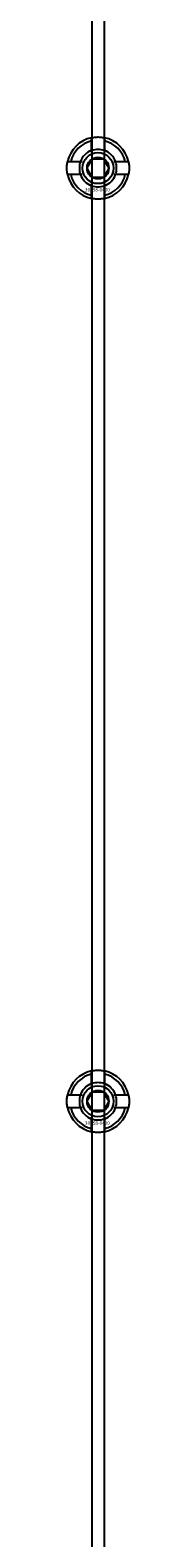
# Model space of a CAD drawing. Extents: x -52001 to 61877, y -12612 to 850.
# Drawn here: x -41973 to -41953, y -11340 to -10855 of the extents above; entities that cross this region are included whole.
import ezdxf

# ---------------------------------------------------------------- set-up
doc = ezdxf.new("R2010")
doc.units = 0
doc.layers.add('Default', color=7, linetype='Continuous')
doc.styles.add('Notiztext (DIN)', font='isocpeur.ttf')

msp = doc.modelspace()

# ---------------------------------------------------------------- linework, layer by layer
at = {"layer": 'Default'}
for p, q in [((-41965.44, -5839.55), (-41965.44, -11641.56)), ((-41961.44, -5839.55), (-41961.44, -11641.56)), ((-41965.54, -10893.87), (-41965.54, -10890.79)), ((-41961.34, -10890.79), (-41961.34, -10893.87)), ((-41972.19, -10897.44), (-41969.12, -10897.44)), ((-41957.76, -10897.44), (-41954.69, -10897.44)), ((-41969.12, -10901.64), (-41972.19, -10901.64)), ((-41954.69, -10901.64), (-41957.76, -10901.64)), ((-41965.54, -10908.29), (-41965.54, -10905.22)), ((-41961.34, -10905.22), (-41961.34, -10908.29)), ((-41965.54, -11193.87), (-41965.54, -11190.79)), ((-41961.34, -11190.79), (-41961.34, -11193.87)), ((-41972.19, -11197.44), (-41969.12, -11197.44)), ((-41957.76, -11197.44), (-41954.69, -11197.44)), ((-41969.12, -11201.64), (-41972.19, -11201.64)), ((-41965.54, -11208.29), (-41965.54, -11205.22)), ((-41961.34, -11205.22), (-41961.34, -11208.29)), ((-41954.69, -11201.64), (-41957.76, -11201.64))]:
    msp.add_line(p, q, dxfattribs=at)
for centre, radius in [((-41963.44, -10899.54), 5), ((-41963.44, -10899.54), 3.5), ((-41963.44, -11199.54), 5), ((-41963.44, -11199.54), 3.5)]:
    msp.add_circle(centre, radius, dxfattribs=at)
for centre, radius, start, end in [((-41963.44, -10899.54), 10, 102.1224, 167.8776), ((-41963.44, -10899.54), 10, 12.1224, 77.8776), ((-41963.44, -10899.54), 9, 103.4934, 166.5066), ((-41963.44, -10899.54), 6.05, 110.3, 159.7), ((-41963.44, -10899.54), 6, 69.5127, 110.4873), ((-41963.44, -10899.54), 9, 13.4934, 76.5066), ((-41963.44, -10899.54), 6.05, 20.3, 69.7), ((-41963.44, -10899.54), 6, 159.5127, 200.4873), ((-41963.44, -10899.54), 6, 339.5127, 20.4873), ((-41963.44, -10899.54), 10, 192.1224, 257.8776), ((-41963.44, -10899.54), 9, 193.4934, 256.5066), ((-41963.44, -10899.54), 6.05, 200.3, 249.7), ((-41963.44, -10899.54), 10, 282.1224, 347.8776), ((-41963.44, -10899.54), 6.05, 290.3, 339.7), ((-41963.44, -10899.54), 9, 283.4934, 346.5066), ((-41963.44, -10899.54), 6, 249.5127, 290.4873), ((-41963.44, -11199.54), 10, 102.1224, 167.8776), ((-41963.44, -11199.54), 9, 103.4934, 166.5066), ((-41963.44, -11199.54), 10, 12.1224, 77.8776), ((-41963.44, -11199.54), 9, 13.4934, 76.5066), ((-41963.44, -11199.54), 6.05, 110.3, 159.7), ((-41963.44, -11199.54), 6, 69.5127, 110.4873), ((-41963.44, -11199.54), 6.05, 20.3, 69.7), ((-41963.44, -11199.54), 6, 159.5127, 200.4873), ((-41963.44, -11199.54), 6, 339.5127, 20.4873), ((-41963.44, -11199.54), 10, 192.1224, 257.8776), ((-41963.44, -11199.54), 9, 193.4934, 256.5066), ((-41963.44, -11199.54), 6.05, 200.3, 249.7), ((-41963.44, -11199.54), 6, 249.5127, 290.4873), ((-41963.44, -11199.54), 10, 282.1224, 347.8776), ((-41963.44, -11199.54), 6.05, 290.3, 339.7), ((-41963.44, -11199.54), 9, 283.4934, 346.5066)]:
    msp.add_arc(centre, radius, start, end, dxfattribs=at)
for points, knots in [([(-41965.54, -10889.77), (-41965.54, -10889.77), (-41965.49, -10889.75), (-41965.27, -10889.71), (-41965.11, -10889.68), (-41964.74, -10889.63), (-41964.5, -10889.6), (-41963.99, -10889.55), (-41963.7, -10889.54), (-41963.18, -10889.54), (-41962.89, -10889.55), (-41962.38, -10889.6), (-41962.14, -10889.63), (-41961.77, -10889.68), (-41961.61, -10889.71), (-41961.39, -10889.75), (-41961.34, -10889.77), (-41961.34, -10889.77)], [-0.6348715, -0.6348715, -0.6348715, -0.6348715, -0.5555098, -0.5555098, -0.4761482, -0.4761482, -0.396792, -0.396792, -0.3174357, -0.3174357, -0.2380795, -0.2380795, -0.1587233, -0.1587233, -0.0793616, -0.0793616, 0, 0, 0, 0]), ([(-41973.22, -10901.64), (-41973.22, -10901.64), (-41973.23, -10901.59), (-41973.27, -10901.37), (-41973.3, -10901.21), (-41973.36, -10900.84), (-41973.39, -10900.61), (-41973.43, -10900.09), (-41973.44, -10899.81), (-41973.44, -10899.28), (-41973.43, -10899), (-41973.39, -10898.48), (-41973.36, -10898.24), (-41973.3, -10897.87), (-41973.27, -10897.71), (-41973.23, -10897.5), (-41973.22, -10897.44), (-41973.22, -10897.44)], [-0.6348715, -0.6348715, -0.6348715, -0.6348715, -0.5555098, -0.5555098, -0.4761482, -0.4761482, -0.396792, -0.396792, -0.3174357, -0.3174357, -0.2380795, -0.2380795, -0.1587233, -0.1587233, -0.0793616, -0.0793616, 0, 0, 0, 0]), ([(-41953.66, -10897.44), (-41953.66, -10897.44), (-41953.65, -10897.5), (-41953.61, -10897.71), (-41953.58, -10897.87), (-41953.52, -10898.24), (-41953.49, -10898.48), (-41953.45, -10899), (-41953.44, -10899.28), (-41953.44, -10899.81), (-41953.45, -10900.09), (-41953.49, -10900.61), (-41953.52, -10900.84), (-41953.58, -10901.21), (-41953.61, -10901.37), (-41953.65, -10901.59), (-41953.66, -10901.64), (-41953.66, -10901.64)], [0, 0, 0, 0, 0.0793616, 0.0793616, 0.1587233, 0.1587233, 0.2380795, 0.2380795, 0.3174357, 0.3174357, 0.396792, 0.396792, 0.4761482, 0.4761482, 0.5555098, 0.5555098, 0.6348715, 0.6348715, 0.6348715, 0.6348715]), ([(-41961.34, -10909.32), (-41961.34, -10909.32), (-41961.39, -10909.33), (-41961.61, -10909.37), (-41961.77, -10909.4), (-41962.14, -10909.46), (-41962.38, -10909.49), (-41962.89, -10909.53), (-41963.18, -10909.54), (-41963.7, -10909.54), (-41963.99, -10909.53), (-41964.5, -10909.49), (-41964.74, -10909.46), (-41965.11, -10909.4), (-41965.27, -10909.37), (-41965.49, -10909.33), (-41965.54, -10909.32), (-41965.54, -10909.32)], [0, 0, 0, 0, 0.0793616, 0.0793616, 0.1587233, 0.1587233, 0.2380795, 0.2380795, 0.3174357, 0.3174357, 0.396792, 0.396792, 0.4761482, 0.4761482, 0.5555098, 0.5555098, 0.6348715, 0.6348715, 0.6348715, 0.6348715]), ([(-41965.54, -11189.77), (-41965.54, -11189.77), (-41965.49, -11189.75), (-41965.27, -11189.71), (-41965.11, -11189.68), (-41964.74, -11189.63), (-41964.5, -11189.6), (-41963.99, -11189.55), (-41963.7, -11189.54), (-41963.18, -11189.54), (-41962.89, -11189.55), (-41962.38, -11189.6), (-41962.14, -11189.63), (-41961.77, -11189.68), (-41961.61, -11189.71), (-41961.39, -11189.75), (-41961.34, -11189.77), (-41961.34, -11189.77)], [-0.6348715, -0.6348715, -0.6348715, -0.6348715, -0.5555098, -0.5555098, -0.4761482, -0.4761482, -0.396792, -0.396792, -0.3174357, -0.3174357, -0.2380795, -0.2380795, -0.1587233, -0.1587233, -0.0793616, -0.0793616, 0, 0, 0, 0]), ([(-41973.22, -11201.64), (-41973.22, -11201.64), (-41973.23, -11201.59), (-41973.27, -11201.37), (-41973.3, -11201.21), (-41973.36, -11200.84), (-41973.39, -11200.61), (-41973.43, -11200.09), (-41973.44, -11199.81), (-41973.44, -11199.28), (-41973.43, -11199), (-41973.39, -11198.48), (-41973.36, -11198.24), (-41973.3, -11197.87), (-41973.27, -11197.71), (-41973.23, -11197.5), (-41973.22, -11197.44), (-41973.22, -11197.44)], [-0.6348715, -0.6348715, -0.6348715, -0.6348715, -0.5555098, -0.5555098, -0.4761482, -0.4761482, -0.396792, -0.396792, -0.3174357, -0.3174357, -0.2380795, -0.2380795, -0.1587233, -0.1587233, -0.0793616, -0.0793616, 0, 0, 0, 0]), ([(-41953.66, -11197.44), (-41953.66, -11197.44), (-41953.65, -11197.5), (-41953.61, -11197.71), (-41953.58, -11197.87), (-41953.52, -11198.24), (-41953.49, -11198.48), (-41953.45, -11199), (-41953.44, -11199.28), (-41953.44, -11199.81), (-41953.45, -11200.09), (-41953.49, -11200.61), (-41953.52, -11200.84), (-41953.58, -11201.21), (-41953.61, -11201.37), (-41953.65, -11201.59), (-41953.66, -11201.64), (-41953.66, -11201.64)], [0, 0, 0, 0, 0.0793616, 0.0793616, 0.1587233, 0.1587233, 0.2380795, 0.2380795, 0.3174357, 0.3174357, 0.396792, 0.396792, 0.4761482, 0.4761482, 0.5555098, 0.5555098, 0.6348715, 0.6348715, 0.6348715, 0.6348715]), ([(-41961.34, -11209.32), (-41961.34, -11209.32), (-41961.39, -11209.33), (-41961.61, -11209.37), (-41961.77, -11209.4), (-41962.14, -11209.46), (-41962.38, -11209.49), (-41962.89, -11209.53), (-41963.18, -11209.54), (-41963.7, -11209.54), (-41963.99, -11209.53), (-41964.5, -11209.49), (-41964.74, -11209.46), (-41965.11, -11209.4), (-41965.27, -11209.37), (-41965.49, -11209.33), (-41965.54, -11209.32), (-41965.54, -11209.32)], [0, 0, 0, 0, 0.0793616, 0.0793616, 0.1587233, 0.1587233, 0.2380795, 0.2380795, 0.3174357, 0.3174357, 0.396792, 0.396792, 0.4761482, 0.4761482, 0.5555098, 0.5555098, 0.6348715, 0.6348715, 0.6348715, 0.6348715])]:
    msp.add_open_spline(points, degree=3, knots=knots, dxfattribs=at)
for points, weights in [([(-41965.54, -10890.79), (-41965.54, -10890.3), (-41965.54, -10889.77)], [1, 1.00145960563, 1]), ([(-41961.34, -10889.77), (-41961.34, -10890.3), (-41961.34, -10890.79)], [1, 1.00145960563, 1]), ([(-41965.54, -10894.43), (-41965.54, -10894.16), (-41965.54, -10893.87)], [1.00238586272, 1.00238647725, 1]), ([(-41961.34, -10893.87), (-41961.34, -10894.16), (-41961.34, -10894.43)], [1, 1.00238647725, 1.00238586272]), ([(-41973.22, -10897.44), (-41972.68, -10897.44), (-41972.19, -10897.44)], [1, 1.00145960563, 1]), ([(-41969.12, -10897.44), (-41968.82, -10897.44), (-41968.55, -10897.44)], [1, 1.00238647725, 1.00238586272]), ([(-41966.9, -10899.54), (-41966.44, -10898.74), (-41966.04, -10898.04)], [1.00277578927, 1.03939442297, 1]), ([(-41966.04, -10901.04), (-41966.44, -10900.35), (-41966.9, -10899.54)], [1, 1.03939442297, 1.00277578927]), ([(-41966.04, -10898.04), (-41965.64, -10897.35), (-41965.17, -10896.54)], [1, 1.03939442297, 1.00277578927]), ([(-41965.17, -10896.54), (-41964.24, -10896.54), (-41963.44, -10896.54)], [1.00277578927, 1.03939442297, 1]), ([(-41963.44, -10896.54), (-41962.64, -10896.54), (-41961.71, -10896.54)], [1, 1.03939442297, 1.00277578927]), ([(-41961.71, -10896.54), (-41961.24, -10897.35), (-41960.84, -10898.04)], [1.00277578927, 1.03939442297, 1]), ([(-41960.84, -10898.04), (-41960.44, -10898.74), (-41959.98, -10899.54)], [1, 1.03939442297, 1.00277578927]), ([(-41959.98, -10899.54), (-41960.44, -10900.35), (-41960.84, -10901.04)], [1.00277578927, 1.03939442297, 1]), ([(-41958.33, -10897.44), (-41958.06, -10897.44), (-41957.76, -10897.44)], [1.00238586272, 1.00238647725, 1]), ([(-41954.69, -10897.44), (-41954.2, -10897.44), (-41953.66, -10897.44)], [1, 1.00145960563, 1]), ([(-41972.19, -10901.64), (-41972.68, -10901.64), (-41973.22, -10901.64)], [1, 1.00145960563, 1]), ([(-41968.55, -10901.64), (-41968.82, -10901.64), (-41969.12, -10901.64)], [1.00238586272, 1.00238647725, 1]), ([(-41965.17, -10902.54), (-41965.64, -10901.74), (-41966.04, -10901.04)], [1.00277578927, 1.03939442297, 1]), ([(-41965.54, -10905.22), (-41965.54, -10904.92), (-41965.54, -10904.65)], [1, 1.00238647725, 1.00238586272]), ([(-41963.44, -10902.54), (-41964.24, -10902.54), (-41965.17, -10902.54)], [1, 1.03939442297, 1.00277578927]), ([(-41961.71, -10902.54), (-41962.64, -10902.54), (-41963.44, -10902.54)], [1.00277578927, 1.03939442297, 1]), ([(-41960.84, -10901.04), (-41961.24, -10901.74), (-41961.71, -10902.54)], [1, 1.03939442297, 1.00277578927]), ([(-41961.34, -10904.65), (-41961.34, -10904.92), (-41961.34, -10905.22)], [1.00238586272, 1.00238647725, 1]), ([(-41957.76, -10901.64), (-41958.06, -10901.64), (-41958.33, -10901.64)], [1, 1.00238647725, 1.00238586272]), ([(-41953.66, -10901.64), (-41954.2, -10901.64), (-41954.69, -10901.64)], [1, 1.00145960563, 1]), ([(-41965.54, -10909.32), (-41965.54, -10908.78), (-41965.54, -10908.29)], [1, 1.00145960563, 1]), ([(-41961.34, -10908.29), (-41961.34, -10908.78), (-41961.34, -10909.32)], [1, 1.00145960563, 1]), ([(-41965.54, -11190.79), (-41965.54, -11190.3), (-41965.54, -11189.77)], [1, 1.00145960563, 1]), ([(-41961.34, -11189.77), (-41961.34, -11190.3), (-41961.34, -11190.79)], [1, 1.00145960563, 1]), ([(-41965.54, -11194.43), (-41965.54, -11194.16), (-41965.54, -11193.87)], [1.00238586272, 1.00238647725, 1]), ([(-41961.34, -11193.87), (-41961.34, -11194.16), (-41961.34, -11194.43)], [1, 1.00238647725, 1.00238586272]), ([(-41973.22, -11197.44), (-41972.68, -11197.44), (-41972.19, -11197.44)], [1, 1.00145960563, 1]), ([(-41969.12, -11197.44), (-41968.82, -11197.44), (-41968.55, -11197.44)], [1, 1.00238647725, 1.00238586272]), ([(-41966.9, -11199.54), (-41966.44, -11198.74), (-41966.04, -11198.04)], [1.00277578927, 1.03939442297, 1]), ([(-41966.04, -11201.04), (-41966.44, -11200.35), (-41966.9, -11199.54)], [1, 1.03939442297, 1.00277578927]), ([(-41966.04, -11198.04), (-41965.64, -11197.35), (-41965.17, -11196.54)], [1, 1.03939442297, 1.00277578927]), ([(-41965.17, -11196.54), (-41964.24, -11196.54), (-41963.44, -11196.54)], [1.00277578927, 1.03939442297, 1]), ([(-41963.44, -11196.54), (-41962.64, -11196.54), (-41961.71, -11196.54)], [1, 1.03939442297, 1.00277578927]), ([(-41961.71, -11196.54), (-41961.24, -11197.35), (-41960.84, -11198.04)], [1.00277578927, 1.03939442297, 1]), ([(-41960.84, -11198.04), (-41960.44, -11198.74), (-41959.98, -11199.54)], [1, 1.03939442297, 1.00277578927]), ([(-41959.98, -11199.54), (-41960.44, -11200.35), (-41960.84, -11201.04)], [1.00277578927, 1.03939442297, 1]), ([(-41958.33, -11197.44), (-41958.06, -11197.44), (-41957.76, -11197.44)], [1.00238586272, 1.00238647725, 1]), ([(-41954.69, -11197.44), (-41954.2, -11197.44), (-41953.66, -11197.44)], [1, 1.00145960563, 1]), ([(-41972.19, -11201.64), (-41972.68, -11201.64), (-41973.22, -11201.64)], [1, 1.00145960563, 1]), ([(-41968.55, -11201.64), (-41968.82, -11201.64), (-41969.12, -11201.64)], [1.00238586272, 1.00238647725, 1]), ([(-41965.17, -11202.54), (-41965.64, -11201.74), (-41966.04, -11201.04)], [1.00277578927, 1.03939442297, 1]), ([(-41965.54, -11205.22), (-41965.54, -11204.92), (-41965.54, -11204.65)], [1, 1.00238647725, 1.00238586272]), ([(-41963.44, -11202.54), (-41964.24, -11202.54), (-41965.17, -11202.54)], [1, 1.03939442297, 1.00277578927]), ([(-41961.71, -11202.54), (-41962.64, -11202.54), (-41963.44, -11202.54)], [1.00277578927, 1.03939442297, 1]), ([(-41960.84, -11201.04), (-41961.24, -11201.74), (-41961.71, -11202.54)], [1, 1.03939442297, 1.00277578927]), ([(-41961.34, -11204.65), (-41961.34, -11204.92), (-41961.34, -11205.22)], [1.00238586272, 1.00238647725, 1]), ([(-41957.76, -11201.64), (-41958.06, -11201.64), (-41958.33, -11201.64)], [1, 1.00238647725, 1.00238586272]), ([(-41953.66, -11201.64), (-41954.2, -11201.64), (-41954.69, -11201.64)], [1, 1.00145960563, 1]), ([(-41965.54, -11209.32), (-41965.54, -11208.78), (-41965.54, -11208.29)], [1, 1.00145960563, 1]), ([(-41961.34, -11208.29), (-41961.34, -11208.78), (-41961.34, -11209.32)], [1, 1.00145960563, 1])]:
    msp.add_rational_spline(points, weights, degree=2, dxfattribs=at)

# ---------------------------------------------------------------- texts
at = {"layer": 'Default', "char_height": 1.1, "attachment_point": 1, "style": 'Notiztext (DIN)'}
for insert in [(-41967.64, -10905.97), (-41967.64, -11205.97)]:
    msp.add_mtext('\\fISOCPEUR|b0|i0;\\H1.1000;30858-0400', dxfattribs=dict(at, insert=insert))

doc.saveas('drawing.dxf')
